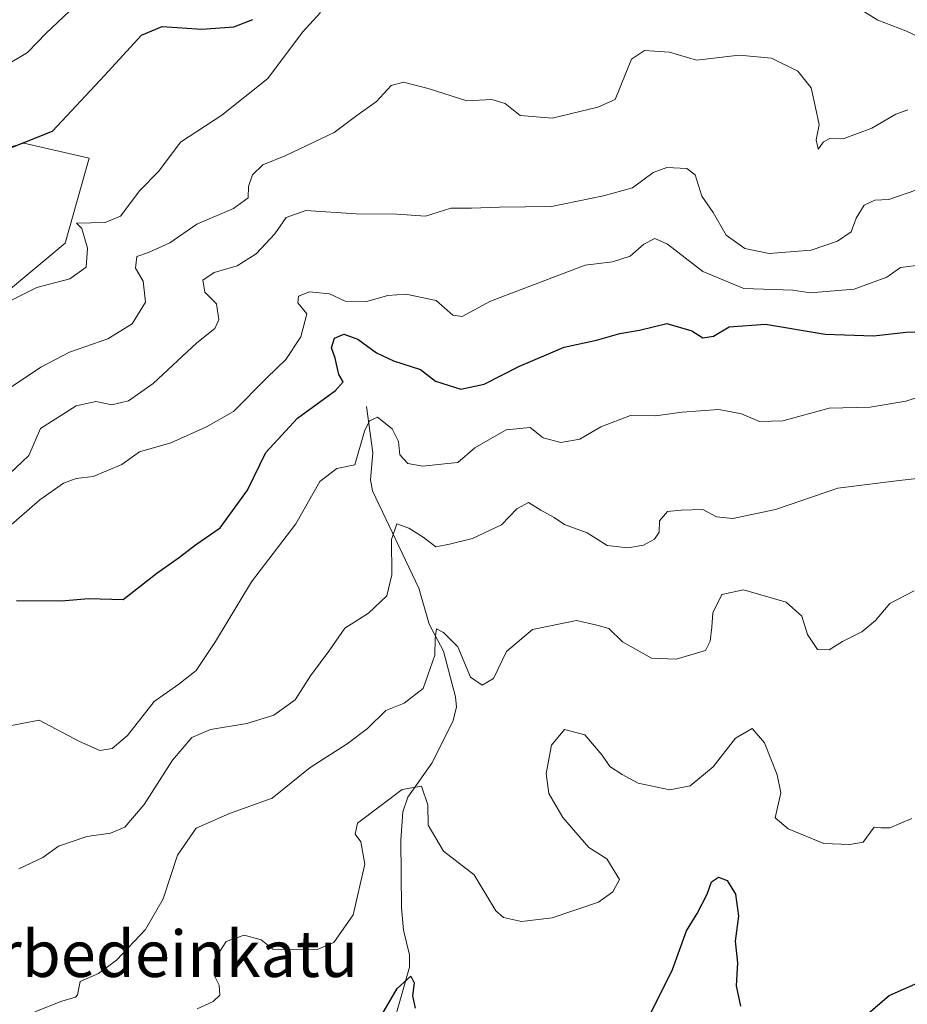
# Model space of a CAD drawing. Units: metres. Extents: x 562935 to 566360, y 4747227 to 4749573.
# Drawn here: x 564007 to 564161, y 4748002 to 4748172 of the extents above; entities that cross this region are included whole.
import ezdxf
from ezdxf.enums import TextEntityAlignment as Align

# ---------------------------------------------------------------- set-up
doc = ezdxf.new("R2010")
doc.units = ezdxf.units.M
doc.header["$MEASUREMENT"] = 0
for name, color, linetype, lineweight in [('Arbolado forestal CxS', 92, 'Continuous', 0), ('Corriente natural lineal', 142, 'Continuous', 13), ('Curva de nivel maestra', 30, 'Continuous', 30), ('Curva de nivel normal', 30, 'Continuous', 0), ('Texto cartográfico', 7, 'Continuous', 0)]:
    doc.layers.add(name, color=color, linetype=linetype, lineweight=lineweight)
doc.styles.add('Style-Arial', font='txt')

msp = doc.modelspace()

# ---------------------------------------------------------------- linework, layer by layer
at = {"layer": 'Arbolado forestal CxS', "color": 92, "linetype": 'Continuous', "lineweight": 0}
for points in [[(563928.5910999998, 4748146.386499999, 707.4281999999948), (563944.1875, 4748142.511299999, 705.8803000000045), (563980.9949000003, 4748143.9199, 705.4633000000031), (564001.2178999997, 4748148.7915, 701.7161000000052), (564005.9187000003, 4748150.0131, 701.5243999999948), (564007.7367000004, 4748150.485500001, 701.5209000000032), (564019.0192999998, 4748147.895300001, 698.8767999999982), (564014.8768999996, 4748133.1975, 695.9977999999974), (563998.7459000006, 4748119.7839, 696.3212000000058), (563984.8778999997, 4748109.699899999, 698.119000000006), (563970.4605, 4748100.502699999, 694.4094999999943), (563963.7647000002, 4748086.386700001, 686.9774999999936), (563962.7849000003, 4748071.860500001, 678.9921999999933), (563950.1061000006, 4748056.9835, 677.1827000000048), (563940.3104999998, 4748041.158299999, 675.5745000000024), (563941.7037000004, 4748025.316500001, 665.7807999999932), (563948.2751000002, 4748008.104499999, 657.3068000000058), (563920.8309000004, 4747984.997099999, 652.2479000000021)], [(563998.7459000006, 4748119.7839, 696.3212000000058), (564014.8768999996, 4748133.1975, 695.9977999999974), (564019.0192999998, 4748147.895300001, 698.8767999999982), (564007.7367000004, 4748150.485500001, 701.5209000000032), (564005.9187000003, 4748150.0131, 701.5243999999948)], [(564005.9187000003, 4748150.0131, 701.5243999999948), (564007.7367000004, 4748150.485500001, 701.5209000000032), (564019.0192999998, 4748147.895300001, 698.8767999999982), (564014.8768999996, 4748133.1975, 695.9977999999974), (563998.7459000006, 4748119.7839, 696.3212000000058)]]:
    msp.add_polyline3d(points, dxfattribs=at)
at = {"layer": 'Corriente natural lineal', "color": 142, "linetype": 'Continuous', "lineweight": 13}
msp.add_polyline3d([(564067, 4748105, 672.4330000000045), (564068.0809000004, 4748096.9594, 670.0923000000039), (564067.6924999999, 4748092.274800001, 668.3522999999988), (564068.0461999997, 4748090.3825, 668.0096000000049), (564076.0552000003, 4748073.551100001, 663.6870999999956), (564077.8189000003, 4748067.325300001, 661.8169999999955), (564080.3190000001, 4748062.679, 661.0255000000034), (564082.4095000001, 4748054.787799999, 658.7707999999984), (564082.5398000004, 4748053.018999999, 658.2571000000025), (564081.9244999997, 4748050.4981, 657.9119000000064), (564078.3047000002, 4748043.311100001, 656.7544000000053), (564074.1518000001, 4748037.4693, 655.873900000006), (564073.2622999996, 4748034.8904, 655.2837000000001), (564072.9201999997, 4748030.023399999, 654.324099999998), (564073.0437000003, 4748018.3378, 653.7271000000037), (564073.3825000003, 4748014.4638, 653.3527999999933), (564074.4195999998, 4748010.174900001, 652.6680000000051), (564074.4452999998, 4748008.0825, 652.4100999999937), (564071.5809000004, 4747997.9066, 651.4475999999995)], dxfattribs=at)
at = {"layer": 'Curva de nivel maestra', "color": 30, "linetype": 'Continuous', "lineweight": 30, "flags": 128}
for points, elevation in [([(564003.6900000004, 4748149.0101), (564012.6799999997, 4748152.590100001), (564021.7100000001, 4748162.1801), (564028.0899999999, 4748169.1501), (564031.6399999997, 4748170.690099999), (564038.5, 4748170.210100001), (564044.0499999998, 4748170.610099999), (564047.3200000003, 4748171.9001)], 700.0000000000001), ([(564006.4600000001, 4748071.420100001), (564014.2300000004, 4748071.380100001), (564018.9600000001, 4748071.800100001), (564024.9299999997, 4748071.630100001), (564030.75, 4748076.1501), (564034.6900000004, 4748078.9101), (564037.4199999999, 4748081.050100001), (564041.7000000002, 4748083.9801), (564046.4199999999, 4748090.5001), (564049.6100000005, 4748097.0001), (564055.0899999999, 4748102.950099999), (564061.6299999999, 4748107.770099999), (564062.9600000001, 4748109.220100001), (564062.2100000001, 4748110.540100001), (564061.6100000005, 4748113.340100001), (564060.9400000004, 4748115.120100001), (564061.4699999997, 4748116.780099999), (564063.0899999999, 4748117.470100001), (564065.5, 4748116.600099999), (564068.7100000001, 4748114.2601), (564071.6699999999, 4748112.9001), (564076.3200000003, 4748111.380100001), (564078.9299999997, 4748109.370100001), (564083.3300000001, 4748107.950099999), (564087.3300000001, 4748108.8301), (564093.4699999997, 4748111.9801), (564101.2100000001, 4748115.2401), (564106.7999999998, 4748116.460100001), (564110.7999999998, 4748117.620100001), (564114.2100000001, 4748118.190099999), (564118.9600000001, 4748119.300100001), (564123.29, 4748118.0601), (564125.1600000003, 4748116.860099999), (564127.0099999999, 4748117.110099999), (564129.7199999997, 4748118.770099999), (564136.0099999999, 4748119.2401), (564146.3399999999, 4748117.4801), (564154.6799999997, 4748117.190099999), (564160.3399999999, 4748117.8101), (564163.3300000001, 4748117.9301)], 675), ([(564114.54, 4747996.860099999), (564119.9000000004, 4748007.670100001), (564122.3300000001, 4748014.3301), (564124.1600000003, 4748017.3301), (564125.9199999999, 4748020.670100001), (564126.6900000004, 4748022.8101), (564127.8799999999, 4748023.620100001), (564129.3899999997, 4748023.0601), (564130.8099999996, 4748020.700099999), (564131.3200000003, 4748016.880100001), (564130.7699999996, 4748012.5701), (564131.1600000003, 4748008.8201), (564130.9299999997, 4748004.840100001), (564131.6600000003, 4748001.3301)], 650), ([(564069.6500000004, 4747999.8101), (564072.2999999998, 4748004.390100001), (564074.6600000003, 4748006.4901), (564075.2599999999, 4748005.340100001), (564074.9400000004, 4748003.0801), (564075.3899999997, 4748000.970100001)], 650), ([(564153.3899999997, 4747999.7501), (564157.3899999997, 4748003.170100001), (564162.3399999999, 4748005.340100001)], 650)]:
    msp.add_lwpolyline(points, dxfattribs=dict(at, elevation=elevation))
at = {"layer": 'Curva de nivel normal', "color": 30, "linetype": 'Continuous', "lineweight": 0, "flags": 128}
for points, elevation in [([(564004.2400000002, 4748163.680000001), (564008.4000000004, 4748166.15), (564011.5999999996, 4748169.539999999), (564016.6600000003, 4748174.33)], 705), ([(564004.4900000002, 4748122.779999999), (564010.0099999999, 4748125.529999999), (564015.6799999997, 4748127.039999999), (564018.54, 4748129.039999999), (564018.7599999999, 4748132.359999999), (564017.75, 4748135.75), (564016.8799999999, 4748136.66), (564021.8399999999, 4748136.77), (564024.4699999997, 4748137.91), (564027.7800000003, 4748142.33), (564031.1200000001, 4748145.67), (564034.8200000003, 4748150.67), (564041.9800000004, 4748155.33), (564049.9400000004, 4748161.67), (564055.9600000001, 4748169.67), (564059.04, 4748173.08)], 695), ([(564151.0700000003, 4748174.49), (564155.4299999997, 4748171.76), (564160.2599999999, 4748169.92), (564165.8200000003, 4748167.279999999)], 695), ([(564005.25, 4748108.140000001), (564010.6699999999, 4748111.76), (564015.6699999999, 4748114.380000001), (564022.2699999996, 4748116.67), (564026.4800000004, 4748119.27), (564028.79, 4748123), (564028.4100000003, 4748126.619999999), (564027.0800000001, 4748128.880000001), (564027.29, 4748130.9), (564029.3300000001, 4748131.600000001), (564033, 4748133.279999999), (564037.6699999999, 4748136.52), (564044, 4748139.220000001), (564046.5599999996, 4748141.060000001), (564046.5999999996, 4748143), (564047.29, 4748145), (564049.0999999996, 4748146.77), (564053.0800000001, 4748148.380000001), (564061.4400000004, 4748152.34), (564065.3300000001, 4748155.289999999), (564068.7400000002, 4748157.720000001), (564071.2699999996, 4748160.460000001), (564073.4000000004, 4748161.07), (564077.6699999999, 4748159.970000001), (564084.3300000001, 4748157.800000001), (564088.6699999999, 4748158.039999999), (564091, 4748157.350000001), (564093.5499999998, 4748155.279999999), (564099.0999999996, 4748154.850000001), (564107.0099999999, 4748156.699999999), (564109.9800000004, 4748158.07), (564112.8099999996, 4748165), (564115.0999999996, 4748166.539999999), (564119.4199999999, 4748166.220000001), (564124.0800000001, 4748164.83), (564131.4500000002, 4748165.720000001), (564137.04, 4748165.180000001), (564141.5899999999, 4748162.939999999), (564143.9000000004, 4748160.050000001), (564144.6600000003, 4748156.66), (564145.2699999996, 4748153.689999999), (564144.7800000003, 4748151.060000001), (564145.0899999999, 4748149.449999999), (564146.04, 4748150.710000001), (564147.1299999999, 4748151.33), (564149.4199999999, 4748151.25), (564154.3600000005, 4748153.109999999), (564158.5099999999, 4748155.51), (564160.6200000001, 4748156.26)], 690), ([(564001.9100000003, 4748090.25), (564008.5999999996, 4748096.529999999), (564010.6299999999, 4748101.180000001), (564016.7699999996, 4748105.119999999), (564020.1699999999, 4748105.84), (564022.9600000001, 4748105.289999999), (564025.8600000005, 4748105.960000001), (564030.1299999999, 4748108.960000001), (564037.6699999999, 4748115.980000001), (564040.7599999999, 4748118.439999999), (564041.4699999997, 4748119.949999999), (564041.0499999998, 4748122.699999999), (564039.0700000003, 4748124.75), (564038.7199999997, 4748126.800000001), (564040.6699999999, 4748128.140000001), (564044.6500000004, 4748129.32), (564047.9199999999, 4748131.359999999), (564051.1399999997, 4748134.810000001), (564053.0899999999, 4748137.65), (564056.4900000002, 4748138.880000001), (564065.2100000001, 4748138.27), (564072.2300000004, 4748138.230000001), (564077.2300000004, 4748137.9), (564081.6100000005, 4748139.279999999), (564085.1399999997, 4748139.26), (564090, 4748139.449999999), (564099, 4748139.58), (564108, 4748141.4), (564113, 4748142.779999999), (564116.5700000003, 4748145.439999999), (564118.9600000001, 4748146.32), (564122.3700000001, 4748146.119999999), (564123.8099999996, 4748145), (564124.9800000004, 4748141.32), (564126.9600000001, 4748138.49), (564129.1900000004, 4748134.619999999), (564132.4199999999, 4748132.300000001), (564136.6500000004, 4748131.41), (564143.9000000004, 4748132.01), (564148.4500000002, 4748133.560000001), (564150.79, 4748135.199999999), (564151.7000000002, 4748137.539999999), (564153.0599999996, 4748139.810000001), (564154.8899999997, 4748140.630000001), (564157.2999999998, 4748140.74), (564161.9699999997, 4748142.390000001)], 685), ([(564004.6900000004, 4748083.779999999), (564010.5, 4748088.82), (564014.6200000001, 4748091.74), (564016.79, 4748092.529999999), (564019.7100000001, 4748092.850000001), (564024.7000000002, 4748094.970000001), (564027.7599999999, 4748097.17), (564033.1399999997, 4748098.710000001), (564039.3099999996, 4748101.449999999), (564044, 4748104.140000001), (564049.7699999996, 4748109.939999999), (564053.0599999996, 4748113.09), (564055.6200000001, 4748117.02), (564056.7100000001, 4748120.99), (564055.1100000005, 4748122.92), (564055.2199999997, 4748124.029999999), (564057.1699999999, 4748124.789999999), (564060.6299999999, 4748124.439999999), (564063.3300000001, 4748123.199999999), (564067, 4748123.130000001), (564070.6699999999, 4748124.189999999), (564073.7999999998, 4748124.41), (564079.0499999998, 4748123.310000001), (564081.9400000004, 4748120.779999999), (564083.5599999996, 4748120.539999999), (564088.4299999997, 4748123.17), (564104.8200000003, 4748129.4), (564109.5300000003, 4748130.01), (564112.5700000003, 4748130.960000001), (564114.9400000004, 4748133.050000001), (564116.8399999999, 4748134.029999999), (564119.0300000003, 4748133.02), (564125.1399999997, 4748128.300000001), (564132.2400000002, 4748125.359999999), (564140.7199999997, 4748125.109999999), (564143.7000000002, 4748124.630000001), (564151.3600000005, 4748125.24), (564157, 4748127.359999999), (564159.3300000001, 4748129.02), (564163, 4748129.460000001)], 680), ([(564003.4699999997, 4748049.439999999), (564010.4199999999, 4748050.779999999), (564017.3700000001, 4748047.08), (564020.8700000001, 4748045.52), (564023.0300000003, 4748045.859999999), (564025.6799999997, 4748048.119999999), (564030.29, 4748054), (564034.54, 4748057), (564037.5300000003, 4748059.33), (564040.9100000003, 4748064.33), (564047.1399999997, 4748074.67), (564054.79, 4748084.67), (564058.9600000001, 4748092), (564061.8899999997, 4748094.24), (564065, 4748094.9), (564066.6299999999, 4748100.699999999), (564067.5, 4748102.480000001), (564068.9199999999, 4748103.140000001), (564071.4400000004, 4748101.140000001), (564072.5199999996, 4748098.91), (564072.7599999999, 4748096.630000001), (564074.1500000004, 4748095.140000001), (564076.7599999999, 4748094.640000001), (564080.5099999999, 4748095.07), (564082.79, 4748095.300000001), (564085.7100000001, 4748097.859999999), (564091.1799999997, 4748100.970000001), (564095.3300000001, 4748101.33), (564097.5800000001, 4748099.58), (564100.5800000001, 4748098.75), (564103.9199999999, 4748099.34), (564107.5, 4748101.480000001), (564112.6699999999, 4748103.4), (564117, 4748103.34), (564121.6100000005, 4748104.01), (564127.9199999999, 4748104.439999999), (564131.8600000005, 4748103.710000001), (564134.9600000001, 4748102.359999999), (564138.9699999997, 4748102.49), (564147.0300000003, 4748104.699999999), (564154.1200000001, 4748104.84), (564160.2599999999, 4748105.890000001), (564169.3899999997, 4748108.800000001)], 670), ([(564006.9000000004, 4748025.08), (564011.0199999996, 4748027), (564013.7599999999, 4748028.960000001), (564018.6699999999, 4748030.640000001), (564022.7199999997, 4748031.199999999), (564025.2100000001, 4748032.27), (564028.5800000001, 4748036.15), (564033.4400000004, 4748043.850000001), (564036.8099999996, 4748047.75), (564040, 4748049.119999999), (564046.3300000001, 4748050.189999999), (564051, 4748051.619999999), (564054.6699999999, 4748054.289999999), (564057.3399999999, 4748058.41), (564060.6699999999, 4748062.890000001), (564063.2800000003, 4748066.67), (564067.3600000005, 4748069.230000001), (564070.54, 4748072.25), (564071.3899999997, 4748075.9), (564071.2999999998, 4748082), (564072.2699999996, 4748084.689999999), (564074.3300000001, 4748083.92), (564076.8300000001, 4748082.380000001), (564079, 4748080.699999999), (564081.3300000001, 4748081.16), (564085.3300000001, 4748082.16), (564090.3300000001, 4748084.550000001), (564093, 4748087.289999999), (564095.0199999996, 4748088.41), (564097.1399999997, 4748087.08), (564099.4699999997, 4748085.789999999), (564101.2300000004, 4748084.560000001), (564105.1600000003, 4748083.16), (564108.6399999997, 4748080.970000001), (564112.2199999997, 4748080.52), (564114.9100000003, 4748080.980000001), (564116.8099999996, 4748082.02), (564117.6200000001, 4748083.230000001), (564117.6799999997, 4748085.24), (564119.0499999998, 4748086.84), (564121.4400000004, 4748087.08), (564125.1900000004, 4748087.180000001), (564127.54, 4748085.880000001), (564130.3600000005, 4748085.619999999), (564137.7400000002, 4748087.199999999), (564148.4800000004, 4748090.84), (564159.0999999996, 4748092.210000001), (564171.5700000003, 4748093.57)], 665.0000000000001), ([(564009.6699999999, 4748000.359999999), (564014.3300000001, 4748002.16), (564016.7100000001, 4748002.84), (564017, 4748003.300000001), (564017.5099999999, 4748005.59), (564020.6699999999, 4748006.980000001), (564023.75, 4748009.27), (564028.8099999996, 4748014.57), (564031.8499999996, 4748019.880000001), (564034.3200000003, 4748027.4), (564037.54, 4748032.07), (564043.3300000001, 4748034.640000001), (564050.6699999999, 4748037.26), (564057.25, 4748042.600000001), (564063.6799999997, 4748046.66), (564067.1500000004, 4748049.289999999), (564070.3200000003, 4748052.4), (564073.5300000003, 4748053.680000001), (564076.79, 4748056.24), (564078.8200000003, 4748062), (564078.8899999997, 4748064.869999999), (564079.1200000001, 4748066.57), (564080.29, 4748065.890000001), (564082.8200000003, 4748063.42), (564084.9900000002, 4748058.16), (564087, 4748056.779999999), (564088.9800000004, 4748057.939999999), (564091.1900000004, 4748062.619999999), (564095.7100000001, 4748066.4), (564103.3200000003, 4748067.99), (564106.8499999996, 4748067.180000001), (564108.9100000003, 4748066.58), (564111.2999999998, 4748064.300000001), (564116.2999999998, 4748061.480000001), (564120.5800000001, 4748061.300000001), (564125.6399999997, 4748062.82), (564126.4199999999, 4748064.42), (564126.7400000002, 4748066.82), (564126.8799999999, 4748069.32), (564128.4400000004, 4748072.480000001), (564132.2100000001, 4748073.27), (564139.5800000001, 4748071.15), (564142.3099999996, 4748068.75), (564143.2400000002, 4748065.57), (564145, 4748062.99), (564147, 4748062.930000001), (564149.3300000001, 4748064.34), (564152.6699999999, 4748066.02), (564155, 4748067.980000001), (564157.4900000002, 4748070.949999999), (564161.7300000004, 4748073.140000001)], 660), ([(564037.7199999997, 4748000.859999999), (564040.5099999999, 4748002.109999999), (564041.6399999997, 4748003.199999999), (564041.54, 4748004.92), (564040.6500000004, 4748006.66), (564040.6399999997, 4748009.25), (564042.7199999997, 4748012.480000001), (564045.8300000001, 4748013.57), (564048.7599999999, 4748012.76), (564050.8300000001, 4748011.16), (564058.3700000001, 4748011.060000001), (564061.3300000001, 4748012.300000001), (564064.7199999997, 4748017.119999999), (564066.7300000004, 4748025.880000001), (564066.04, 4748029.699999999), (564065.0300000003, 4748031.060000001), (564065.4400000004, 4748032.970000001), (564073.1600000003, 4748038.77), (564076.54, 4748039.34), (564077.6100000005, 4748036.119999999), (564077.6600000003, 4748032.58), (564080.3200000003, 4748028.09), (564085.6399999997, 4748024.02), (564089.3399999999, 4748017.800000001), (564090.6900000004, 4748016.65), (564093.8300000001, 4748015.960000001), (564099.1200000001, 4748016.600000001), (564107.1399999997, 4748019.300000001), (564109.6200000001, 4748021.060000001), (564110.7699999996, 4748023.220000001), (564108.54, 4748026.800000001), (564105.4299999997, 4748028.76), (564100.9400000004, 4748033.939999999), (564098.5599999996, 4748038.08), (564098.0800000001, 4748041.539999999), (564098.9699999997, 4748046.449999999), (564101.2699999996, 4748049.119999999), (564104.7800000003, 4748048.230000001), (564107.7300000004, 4748044.730000001), (564109.0599999996, 4748042.730000001), (564111.2400000002, 4748041.390000001), (564113.9600000001, 4748039.880000001), (564119.4800000004, 4748038.689999999), (564122.9600000001, 4748039.42), (564126.9400000004, 4748042.689999999), (564130.8200000003, 4748047.66), (564133.7100000001, 4748049.289999999), (564135.8399999999, 4748046.84), (564137.9900000002, 4748041.289999999), (564138.6600000003, 4748038.199999999), (564137.6600000003, 4748033.880000001), (564139.9400000004, 4748031.949999999), (564146.1100000005, 4748029.460000001), (564150.5800000001, 4748029.279999999), (564152.8899999997, 4748029.680000001), (564154.7999999998, 4748032.24), (564155.9699999997, 4748032.140000001), (564157.4900000002, 4748032.16), (564161.3300000001, 4748033.74)], 655)]:
    msp.add_lwpolyline(points, dxfattribs=dict(at, elevation=elevation))

# ---------------------------------------------------------------- texts
at = {"layer": 'Texto cartográfico', "color": 7, "linetype": 'Continuous', "lineweight": 0, "style": 'Style-Arial'}
msp.add_text('Iturbedeinkatu', height=8, dxfattribs=at).set_placement((564027.3960378048, 4748010.360149999), align=Align.MIDDLE_CENTER)

doc.saveas('drawing.dxf')
